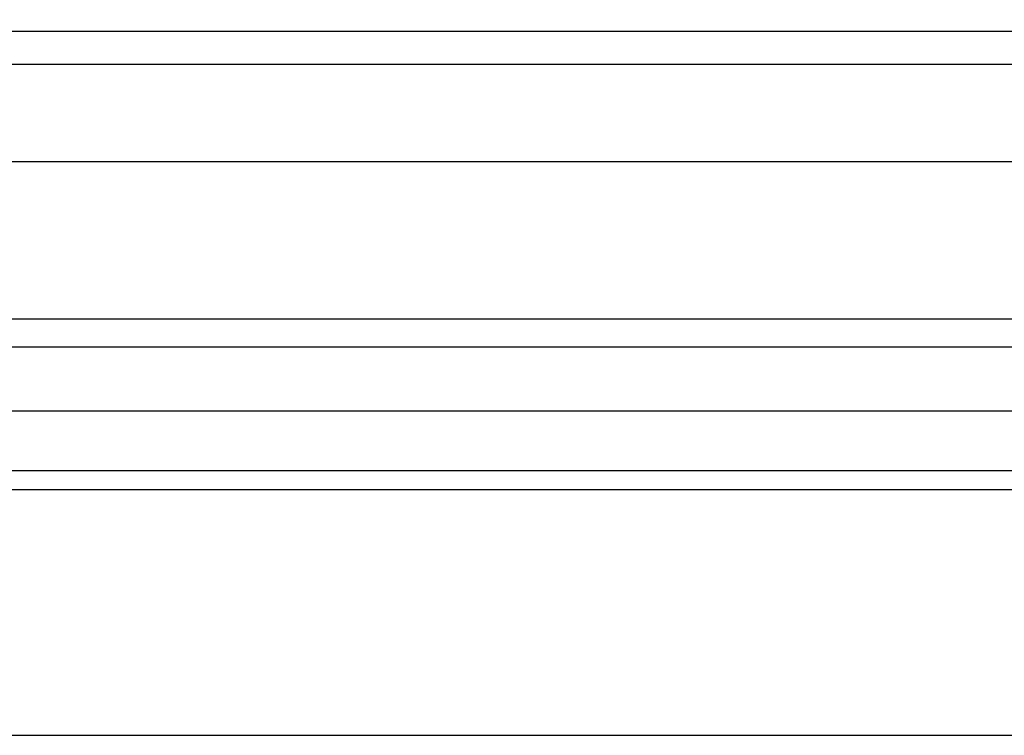
# Model space of a CAD drawing. Units: millimetres. Extents: x 868 to 2968, y 105 to 1590.
# Drawn here: x 2709 to 2731, y 435 to 451 of the extents above; entities that cross this region are included whole.
import ezdxf
from ezdxf.xclip import XClip

# ---------------------------------------------------------------- set-up
doc = ezdxf.new("R2010")
doc.units = ezdxf.units.MM
doc.header["$XCLIPFRAME"] = 2
doc.layers.add('H-05.木作(粗線)', color=3, linetype='Continuous')
doc.layers.add('H-06.木作(細線)', color=8, linetype='Continuous')
doc.layers.add('logo', color=240, linetype='Continuous', plot=False)

# ---------------------------------------------------------------- blocks, each defined once
blk = doc.blocks.new('立揚展版用1120-157-4')
at = {"layer": 'H-05.木作(粗線)', "color": 8}
for points in [[(19497.522, 4727.334), (19497.522, 2832.563), (19863.622, 2832.563), (20229.721, 2832.563), (20229.721, 4727.334)], [(19495.252, 4726.153), (19495.252, 2830.293), (19863.622, 2830.293), (20231.991, 2830.293), (20231.991, 4726.153)], [(19483.622, 4722.142), (19483.622, 2818.663), (19863.622, 2818.663), (20243.622, 2818.663), (20243.622, 4722.142)], [(19490.033, 4722.506), (19490.033, 2825.074), (19863.622, 2825.074), (20237.21, 2825.074), (20237.21, 4722.506)], [(19485.175, 4721.771), (19485.175, 2820.217), (19863.622, 2820.217), (20242.068, 2820.217), (20242.068, 4721.771)], [(19750.14, 2855.966), (19863.622, 2855.966), (19977.103, 2855.966)], [(19566.8, 2853.288), (19863.622, 2853.288), (20160.444, 2853.288)], [(19565.168, 2845.361), (19863.622, 2845.361), (20162.075, 2845.361)]]:
    blk.add_lwpolyline(points, dxfattribs=at)
at = {"layer": 'logo', "color": 6}
blk.add_lwpolyline([(19463.622, 5098.663), (20263.622, 5098.663), (20263.622, 2798.663), (19463.622, 2798.663)], close=True, dxfattribs=at)

msp = doc.modelspace()

# ---------------------------------------------------------------- block references
at = {"layer": 'H-06.木作(細線)', "color": 7}
ref = msp.add_blockref('立揚展版用1120-157-4', (-2719.524, -332.893), dxfattribs=dict(at, xscale=0.2743999999999999, yscale=0.2743999999999999, zscale=0.2743999999999999))
XClip(ref).set_block_clipping_path([(19463.6215882796, 2798.6630939719), (20263.6215882796, 5098.6630939719)])

doc.saveas('drawing.dxf')
